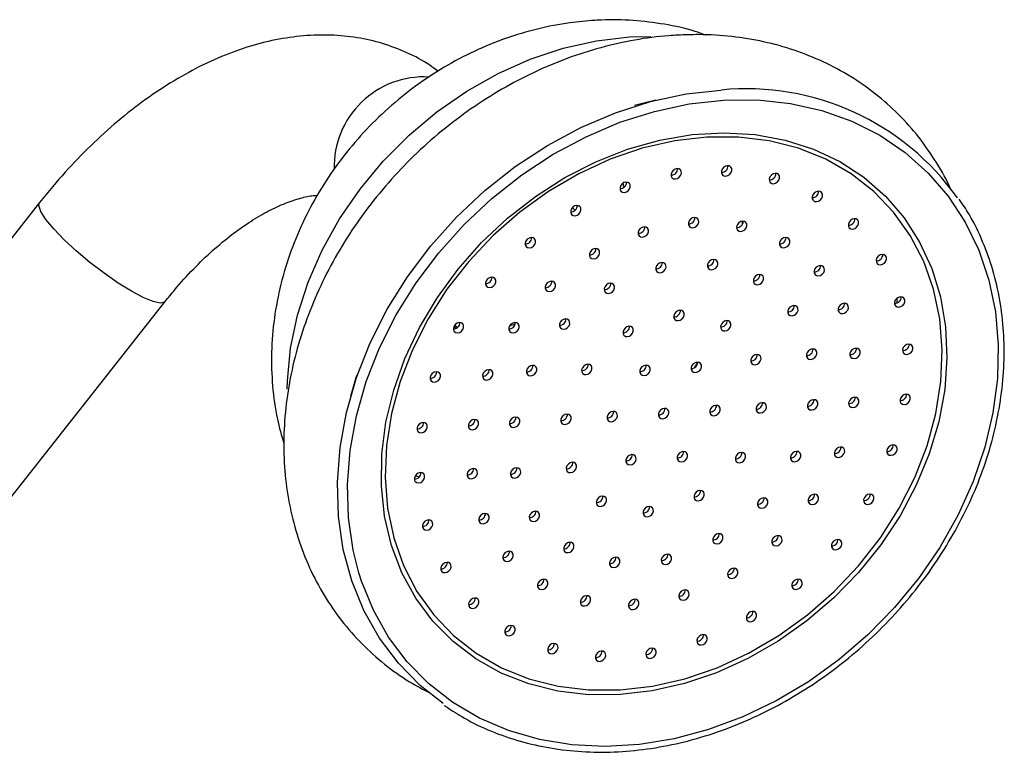
# Model space of a CAD drawing. Units: millimetres. Extents: x 5 to 995, y 5 to 995.
# Drawn here: x 235 to 264, y 233 to 255 of the extents above; entities that cross this region are included whole.
import ezdxf

# ---------------------------------------------------------------- set-up
doc = ezdxf.new("R2010")
doc.units = ezdxf.units.MM

msp = doc.modelspace()

# ---------------------------------------------------------------- linework, layer by layer
at = {"color": 8, "linetype": 'Continuous', "lineweight": 25}
for p, q in [((253.188, 254.194), (253.811, 254.208)), ((256.472, 248.817), (256.473, 248.72)), ((247.043, 241.348), (246.932, 241.387))]:
    msp.add_line(p, q, dxfattribs=at)
at = {"color": 7, "linetype": 'Continuous', "lineweight": 25}
for p, q in [((253.955, 252.347), (253.334, 252.192)), ((252.99, 249.924), (253.017, 249.803)), ((235.965, 249.359), (230.91, 242.944)), ((251.515, 249.213), (251.587, 249.134)), ((234.576, 240.056), (239.631, 246.471)), ((260.983, 246.556), (260.988, 246.433)), ((248.123, 245.684), (248.052, 245.731)), ((248.162, 245.712), (248.079, 245.775)), ((249.845, 245.813), (249.691, 245.766)), ((245.219, 244.313), (245.045, 243.697))]:
    msp.add_line(p, q, dxfattribs=at)
at = {"color": 8, "linetype": 'Continuous', "lineweight": 25, "flags": 128}
for points in [[(243.19, 243.916), (243.197, 244.152), (243.294, 245.11), (243.498, 246.074), (243.808, 247.033), (244.218, 247.973), (244.724, 248.884), (245.32, 249.754), (245.998, 250.572), (246.749, 251.327), (247.565, 252.01), (248.434, 252.613), (249.346, 253.128), (250.289, 253.548), (251.252, 253.868), (252.223, 254.084), (253.188, 254.194)], [(255.927, 252.35), (256.916, 252.355), (257.878, 252.253), (258.8, 252.046), (259.673, 251.735), (260.487, 251.324), (261.233, 250.818), (261.902, 250.222), (262.486, 249.544), (262.979, 248.791), (263.376, 247.972), (263.671, 247.095), (263.862, 246.171), (263.947, 245.21), (263.923, 244.223), (263.793, 243.222), (263.556, 242.217), (263.216, 241.22), (262.777, 240.242), (262.244, 239.295), (261.622, 238.389), (260.919, 237.535), (260.143, 236.741), (259.302, 236.018), (258.406, 235.373), (257.466, 234.813), (256.491, 234.345), (255.493, 233.975), (254.483, 233.705), (253.473, 233.541), (252.474, 233.482), (251.497, 233.531), (250.554, 233.686), (249.655, 233.946), (248.81, 234.307), (248.029, 234.766), (247.321, 235.318), (246.693, 235.955), (246.154, 236.672), (245.708, 237.46), (245.362, 238.309), (245.285, 238.549)], [(238.646, 246.77), (238.258, 247.011), (237.846, 247.297), (237.432, 247.614), (237.037, 247.946), (236.679, 248.276), (236.378, 248.589), (236.148, 248.867), (236.001, 249.098), (235.944, 249.27), (235.965, 249.359)], [(239.631, 246.47), (239.617, 246.456), (239.49, 246.426), (239.278, 246.47), (238.992, 246.587), (238.646, 246.77)], [(255.182, 244.7), (255.067, 244.534), (255.063, 244.528)]]:
    msp.add_lwpolyline(points, dxfattribs=at)
at = {"color": 7, "linetype": 'Continuous', "lineweight": 25, "flags": 128}
for points in [[(247.743, 234.741), (247.078, 235.264), (246.438, 235.914), (245.887, 236.646), (245.433, 237.449), (245.079, 238.316), (244.831, 239.236), (244.69, 240.199), (244.659, 241.194), (244.737, 242.21), (244.925, 243.235), (245.219, 244.257), (245.617, 245.266), (246.114, 246.249), (246.704, 247.196), (247.381, 248.095), (248.137, 248.937), (248.963, 249.713), (249.85, 250.412), (250.788, 251.027), (251.767, 251.552), (252.775, 251.981), (253.801, 252.307), (254.833, 252.529), (255.859, 252.643)], [(245.285, 238.549), (245.118, 239.211), (244.98, 240.154), (244.95, 241.13), (245.027, 242.125), (245.211, 243.13), (245.499, 244.132), (245.889, 245.121), (246.376, 246.084), (246.954, 247.012), (247.618, 247.894), (248.358, 248.719), (249.168, 249.478), (250.038, 250.164), (250.957, 250.767), (251.916, 251.282), (252.904, 251.701), (253.909, 252.022), (254.921, 252.239), (255.927, 252.35)], [(252.908, 234.996), (251.987, 234.995), (251.094, 235.101), (250.242, 235.312), (249.441, 235.626), (248.702, 236.039), (248.034, 236.545), (247.447, 237.137), (246.948, 237.808), (246.543, 238.55), (246.238, 239.352), (246.037, 240.204), (245.942, 241.094), (245.955, 242.013), (246.075, 242.946), (246.301, 243.883), (246.629, 244.81), (247.057, 245.717), (247.577, 246.59), (248.184, 247.419), (248.868, 248.193), (249.623, 248.902), (250.437, 249.536), (251.299, 250.088), (252.2, 250.549), (253.127, 250.915), (254.067, 251.18), (255.009, 251.341), (255.941, 251.395), (256.849, 251.342), (257.723, 251.184), (258.551, 250.92), (259.322, 250.557), (260.027, 250.097), (260.655, 249.547), (261.199, 248.914), (261.652, 248.206), (262.007, 247.433), (262.261, 246.605), (262.409, 245.732), (262.45, 244.826), (262.384, 243.899), (262.211, 242.962), (261.933, 242.029), (261.554, 241.11), (261.08, 240.219), (260.515, 239.366), (259.869, 238.563), (259.148, 237.821), (258.362, 237.148), (257.523, 236.554), (256.639, 236.047), (255.724, 235.633), (254.789, 235.317), (253.847, 235.104), (252.908, 234.996)], [(255.445, 251.269), (254.504, 251.16), (253.558, 250.943), (252.621, 250.622), (251.705, 250.2), (250.822, 249.684), (249.985, 249.08), (249.205, 248.396), (248.492, 247.642), (247.855, 246.829), (247.305, 245.966), (246.847, 245.065), (246.488, 244.14), (246.234, 243.202), (246.087, 242.264), (246.049, 241.338), (246.121, 240.438), (246.303, 239.575), (246.591, 238.761), (246.981, 238.007), (247.469, 237.323), (248.048, 236.719), (248.709, 236.203), (249.445, 235.781), (250.244, 235.46), (251.097, 235.243), (251.991, 235.134), (252.915, 235.134), (253.857, 235.243), (254.802, 235.459), (255.739, 235.781), (256.655, 236.202), (257.538, 236.719), (258.375, 237.323), (259.156, 238.006), (259.869, 238.76), (260.505, 239.574), (261.056, 240.437), (261.514, 241.337), (261.872, 242.263), (262.127, 243.201), (262.274, 244.139), (262.311, 245.064), (262.239, 245.965), (262.058, 246.828), (261.77, 247.642), (261.379, 248.395), (260.892, 249.079), (260.313, 249.683), (259.651, 250.2), (258.916, 250.622), (258.116, 250.943), (257.264, 251.16), (256.369, 251.269), (255.445, 251.269)], [(254.523, 250.048), (254.583, 250.062), (254.636, 250.098), (254.677, 250.149), (254.697, 250.207), (254.695, 250.264), (254.67, 250.311), (254.626, 250.341), (254.571, 250.349), (254.512, 250.334), (254.458, 250.299), (254.418, 250.248), (254.397, 250.189), (254.4, 250.133), (254.424, 250.086), (254.468, 250.056), (254.523, 250.048)], [(255.997, 250.134), (256.056, 250.149), (256.11, 250.184), (256.15, 250.235), (256.171, 250.293), (256.168, 250.35), (256.143, 250.397), (256.1, 250.427), (256.044, 250.435), (255.985, 250.42), (255.931, 250.385), (255.891, 250.334), (255.871, 250.276), (255.873, 250.219), (255.898, 250.172), (255.941, 250.142), (255.997, 250.134)], [(257.39, 249.91), (257.449, 249.925), (257.503, 249.961), (257.543, 250.011), (257.564, 250.07), (257.561, 250.127), (257.537, 250.174), (257.493, 250.203), (257.437, 250.211), (257.378, 250.197), (257.325, 250.161), (257.284, 250.11), (257.264, 250.052), (257.266, 249.995), (257.291, 249.948), (257.335, 249.918), (257.39, 249.91)], [(253.034, 249.656), (253.093, 249.671), (253.147, 249.706), (253.187, 249.757), (253.207, 249.815), (253.205, 249.872), (253.18, 249.919), (253.137, 249.949), (253.081, 249.957), (253.022, 249.942), (252.968, 249.907), (252.928, 249.856), (252.908, 249.798), (252.91, 249.741), (252.935, 249.694), (252.978, 249.664), (253.034, 249.656)], [(258.642, 249.387), (258.701, 249.402), (258.755, 249.437), (258.795, 249.488), (258.816, 249.546), (258.813, 249.603), (258.788, 249.65), (258.745, 249.68), (258.689, 249.688), (258.63, 249.673), (258.576, 249.638), (258.536, 249.587), (258.516, 249.529), (258.518, 249.472), (258.543, 249.425), (258.586, 249.395), (258.642, 249.387)], [(251.593, 248.975), (251.652, 248.99), (251.706, 249.025), (251.746, 249.076), (251.767, 249.135), (251.765, 249.191), (251.74, 249.238), (251.696, 249.268), (251.641, 249.276), (251.581, 249.262), (251.528, 249.226), (251.487, 249.175), (251.467, 249.117), (251.469, 249.06), (251.494, 249.013), (251.538, 248.983), (251.593, 248.975)], [(255.03, 248.623), (255.089, 248.638), (255.143, 248.674), (255.183, 248.724), (255.204, 248.783), (255.201, 248.84), (255.177, 248.887), (255.133, 248.916), (255.077, 248.925), (255.018, 248.91), (254.965, 248.874), (254.924, 248.823), (254.904, 248.765), (254.906, 248.708), (254.931, 248.661), (254.975, 248.631), (255.03, 248.623)], [(259.698, 248.587), (259.757, 248.602), (259.811, 248.637), (259.851, 248.688), (259.871, 248.746), (259.869, 248.803), (259.844, 248.85), (259.801, 248.88), (259.745, 248.888), (259.686, 248.873), (259.632, 248.838), (259.592, 248.787), (259.572, 248.729), (259.574, 248.672), (259.599, 248.625), (259.642, 248.595), (259.698, 248.587)], [(253.564, 248.35), (253.623, 248.364), (253.677, 248.4), (253.717, 248.451), (253.738, 248.509), (253.735, 248.566), (253.711, 248.613), (253.667, 248.643), (253.612, 248.651), (253.552, 248.636), (253.499, 248.6), (253.458, 248.55), (253.438, 248.491), (253.44, 248.434), (253.465, 248.387), (253.509, 248.358), (253.564, 248.35)], [(256.437, 248.517), (256.496, 248.532), (256.55, 248.568), (256.59, 248.618), (256.61, 248.677), (256.608, 248.734), (256.583, 248.781), (256.539, 248.81), (256.484, 248.819), (256.425, 248.804), (256.371, 248.768), (256.331, 248.718), (256.31, 248.659), (256.313, 248.602), (256.338, 248.555), (256.381, 248.525), (256.437, 248.517)], [(250.265, 248.036), (250.324, 248.05), (250.378, 248.086), (250.418, 248.137), (250.438, 248.195), (250.436, 248.252), (250.411, 248.299), (250.368, 248.329), (250.312, 248.337), (250.253, 248.322), (250.199, 248.287), (250.159, 248.236), (250.138, 248.178), (250.141, 248.121), (250.166, 248.074), (250.209, 248.044), (250.265, 248.036)], [(257.688, 248.039), (257.747, 248.054), (257.801, 248.089), (257.841, 248.14), (257.861, 248.198), (257.859, 248.255), (257.834, 248.302), (257.791, 248.332), (257.735, 248.34), (257.676, 248.325), (257.622, 248.29), (257.582, 248.239), (257.561, 248.181), (257.564, 248.124), (257.589, 248.077), (257.632, 248.047), (257.688, 248.039)], [(252.139, 247.715), (252.198, 247.729), (252.252, 247.765), (252.292, 247.816), (252.312, 247.874), (252.31, 247.931), (252.285, 247.978), (252.242, 248.008), (252.186, 248.016), (252.127, 248.001), (252.073, 247.966), (252.033, 247.915), (252.012, 247.856), (252.015, 247.799), (252.04, 247.753), (252.083, 247.723), (252.139, 247.715)], [(260.511, 247.545), (260.571, 247.559), (260.624, 247.595), (260.665, 247.646), (260.685, 247.704), (260.683, 247.761), (260.658, 247.808), (260.614, 247.838), (260.559, 247.846), (260.5, 247.831), (260.446, 247.796), (260.406, 247.745), (260.385, 247.686), (260.388, 247.63), (260.412, 247.583), (260.456, 247.553), (260.511, 247.545)], [(254.076, 247.308), (254.135, 247.323), (254.189, 247.358), (254.229, 247.409), (254.249, 247.467), (254.247, 247.524), (254.222, 247.571), (254.179, 247.601), (254.123, 247.609), (254.064, 247.594), (254.01, 247.559), (253.97, 247.508), (253.949, 247.45), (253.952, 247.393), (253.977, 247.346), (254.02, 247.316), (254.076, 247.308)], [(255.586, 247.396), (255.645, 247.411), (255.699, 247.447), (255.739, 247.497), (255.76, 247.556), (255.757, 247.613), (255.733, 247.659), (255.689, 247.689), (255.633, 247.697), (255.574, 247.683), (255.52, 247.647), (255.48, 247.596), (255.46, 247.538), (255.462, 247.481), (255.487, 247.434), (255.531, 247.404), (255.586, 247.396)], [(258.698, 247.22), (258.757, 247.235), (258.811, 247.271), (258.851, 247.321), (258.872, 247.38), (258.869, 247.437), (258.844, 247.484), (258.801, 247.513), (258.745, 247.522), (258.686, 247.507), (258.632, 247.471), (258.592, 247.421), (258.572, 247.362), (258.574, 247.305), (258.599, 247.258), (258.643, 247.228), (258.698, 247.22)], [(249.106, 246.878), (249.166, 246.893), (249.219, 246.929), (249.259, 246.979), (249.28, 247.038), (249.278, 247.095), (249.253, 247.142), (249.209, 247.171), (249.154, 247.18), (249.094, 247.165), (249.041, 247.129), (249, 247.078), (248.98, 247.02), (248.982, 246.963), (249.007, 246.916), (249.051, 246.886), (249.106, 246.878)], [(256.924, 246.96), (256.983, 246.975), (257.037, 247.011), (257.077, 247.061), (257.098, 247.12), (257.095, 247.177), (257.071, 247.224), (257.027, 247.253), (256.971, 247.262), (256.912, 247.247), (256.859, 247.211), (256.818, 247.16), (256.798, 247.102), (256.8, 247.045), (256.825, 246.998), (256.869, 246.968), (256.924, 246.96)], [(250.851, 246.762), (250.91, 246.777), (250.964, 246.812), (251.004, 246.863), (251.024, 246.921), (251.022, 246.978), (250.997, 247.025), (250.953, 247.055), (250.898, 247.063), (250.839, 247.048), (250.785, 247.013), (250.745, 246.962), (250.724, 246.904), (250.727, 246.847), (250.751, 246.8), (250.795, 246.77), (250.851, 246.762)], [(252.575, 246.706), (252.634, 246.721), (252.688, 246.757), (252.728, 246.807), (252.749, 246.866), (252.746, 246.923), (252.721, 246.97), (252.678, 246.999), (252.622, 247.007), (252.563, 246.993), (252.509, 246.957), (252.469, 246.906), (252.449, 246.848), (252.451, 246.791), (252.476, 246.744), (252.519, 246.714), (252.575, 246.706)], [(261.047, 246.306), (261.107, 246.321), (261.16, 246.356), (261.201, 246.407), (261.221, 246.465), (261.219, 246.522), (261.194, 246.569), (261.15, 246.599), (261.095, 246.607), (261.035, 246.592), (260.982, 246.557), (260.941, 246.506), (260.921, 246.448), (260.923, 246.391), (260.948, 246.344), (260.992, 246.314), (261.047, 246.306)], [(257.928, 246.053), (257.988, 246.068), (258.041, 246.103), (258.082, 246.154), (258.102, 246.212), (258.1, 246.269), (258.075, 246.316), (258.031, 246.346), (257.976, 246.354), (257.917, 246.339), (257.863, 246.304), (257.823, 246.253), (257.802, 246.195), (257.804, 246.138), (257.829, 246.091), (257.873, 246.061), (257.928, 246.053)], [(259.399, 246.118), (259.458, 246.133), (259.512, 246.168), (259.552, 246.219), (259.573, 246.277), (259.57, 246.334), (259.545, 246.381), (259.502, 246.411), (259.446, 246.419), (259.387, 246.404), (259.333, 246.369), (259.293, 246.318), (259.273, 246.26), (259.275, 246.203), (259.3, 246.156), (259.343, 246.126), (259.399, 246.118)], [(254.605, 245.912), (254.664, 245.927), (254.718, 245.963), (254.758, 246.013), (254.779, 246.072), (254.776, 246.129), (254.752, 246.176), (254.708, 246.205), (254.652, 246.214), (254.593, 246.199), (254.54, 246.163), (254.499, 246.112), (254.479, 246.054), (254.481, 245.997), (254.506, 245.95), (254.55, 245.92), (254.605, 245.912)], [(248.169, 245.554), (248.228, 245.568), (248.282, 245.604), (248.322, 245.655), (248.342, 245.713), (248.34, 245.77), (248.315, 245.817), (248.271, 245.847), (248.216, 245.855), (248.157, 245.84), (248.103, 245.805), (248.063, 245.754), (248.042, 245.695), (248.045, 245.639), (248.07, 245.592), (248.113, 245.562), (248.169, 245.554)], [(249.788, 245.556), (249.847, 245.571), (249.901, 245.607), (249.941, 245.657), (249.961, 245.716), (249.959, 245.773), (249.934, 245.82), (249.891, 245.849), (249.835, 245.857), (249.776, 245.843), (249.722, 245.807), (249.682, 245.756), (249.661, 245.698), (249.664, 245.641), (249.689, 245.594), (249.732, 245.564), (249.788, 245.556)], [(251.265, 245.664), (251.324, 245.678), (251.378, 245.714), (251.418, 245.765), (251.439, 245.823), (251.436, 245.88), (251.411, 245.927), (251.368, 245.957), (251.312, 245.965), (251.253, 245.95), (251.199, 245.914), (251.159, 245.864), (251.139, 245.805), (251.141, 245.748), (251.166, 245.701), (251.209, 245.672), (251.265, 245.664)], [(253.12, 245.446), (253.18, 245.46), (253.233, 245.496), (253.274, 245.547), (253.294, 245.605), (253.292, 245.662), (253.267, 245.709), (253.223, 245.739), (253.168, 245.747), (253.108, 245.732), (253.055, 245.697), (253.014, 245.646), (252.994, 245.588), (252.996, 245.531), (253.021, 245.484), (253.065, 245.454), (253.12, 245.446)], [(255.97, 245.612), (256.029, 245.627), (256.083, 245.662), (256.123, 245.713), (256.143, 245.772), (256.141, 245.828), (256.116, 245.875), (256.073, 245.905), (256.017, 245.913), (255.958, 245.899), (255.904, 245.863), (255.864, 245.812), (255.844, 245.754), (255.846, 245.697), (255.871, 245.65), (255.914, 245.62), (255.97, 245.612)], [(261.282, 244.925), (261.341, 244.94), (261.395, 244.976), (261.435, 245.026), (261.456, 245.085), (261.453, 245.142), (261.428, 245.189), (261.385, 245.218), (261.329, 245.226), (261.27, 245.212), (261.216, 245.176), (261.176, 245.125), (261.156, 245.067), (261.158, 245.01), (261.183, 244.963), (261.226, 244.933), (261.282, 244.925)], [(256.849, 244.626), (256.908, 244.64), (256.962, 244.676), (257.002, 244.727), (257.022, 244.785), (257.02, 244.842), (256.995, 244.889), (256.951, 244.919), (256.896, 244.927), (256.837, 244.912), (256.783, 244.877), (256.743, 244.826), (256.722, 244.768), (256.725, 244.711), (256.75, 244.664), (256.793, 244.634), (256.849, 244.626)], [(258.478, 244.783), (258.537, 244.798), (258.591, 244.834), (258.631, 244.884), (258.651, 244.943), (258.649, 245), (258.624, 245.047), (258.581, 245.076), (258.525, 245.085), (258.466, 245.07), (258.412, 245.034), (258.372, 244.983), (258.351, 244.925), (258.354, 244.868), (258.379, 244.821), (258.422, 244.791), (258.478, 244.783)], [(259.743, 244.806), (259.802, 244.821), (259.856, 244.856), (259.896, 244.907), (259.916, 244.966), (259.914, 245.022), (259.889, 245.069), (259.846, 245.099), (259.79, 245.107), (259.731, 245.093), (259.677, 245.057), (259.637, 245.006), (259.616, 244.948), (259.619, 244.891), (259.644, 244.844), (259.687, 244.814), (259.743, 244.806)], [(250.304, 244.306), (250.363, 244.321), (250.417, 244.356), (250.457, 244.407), (250.477, 244.465), (250.475, 244.522), (250.45, 244.569), (250.407, 244.599), (250.351, 244.607), (250.292, 244.592), (250.238, 244.557), (250.198, 244.506), (250.178, 244.448), (250.18, 244.391), (250.205, 244.344), (250.248, 244.314), (250.304, 244.306)], [(251.913, 244.337), (251.972, 244.352), (252.026, 244.388), (252.066, 244.438), (252.087, 244.497), (252.084, 244.554), (252.06, 244.601), (252.016, 244.63), (251.96, 244.639), (251.901, 244.624), (251.847, 244.588), (251.807, 244.537), (251.787, 244.479), (251.789, 244.422), (251.814, 244.375), (251.858, 244.345), (251.913, 244.337)], [(253.611, 244.311), (253.67, 244.326), (253.724, 244.361), (253.764, 244.412), (253.785, 244.471), (253.782, 244.528), (253.758, 244.574), (253.714, 244.604), (253.658, 244.612), (253.599, 244.598), (253.546, 244.562), (253.505, 244.511), (253.485, 244.453), (253.487, 244.396), (253.512, 244.349), (253.556, 244.319), (253.611, 244.311)], [(255.111, 244.399), (255.17, 244.414), (255.224, 244.449), (255.264, 244.5), (255.285, 244.558), (255.282, 244.615), (255.257, 244.662), (255.214, 244.692), (255.158, 244.7), (255.099, 244.685), (255.045, 244.65), (255.005, 244.599), (254.985, 244.541), (254.987, 244.484), (255.012, 244.437), (255.055, 244.407), (255.111, 244.399)], [(247.493, 244.12), (247.552, 244.134), (247.606, 244.17), (247.646, 244.221), (247.666, 244.279), (247.664, 244.336), (247.639, 244.383), (247.595, 244.413), (247.54, 244.421), (247.481, 244.406), (247.427, 244.37), (247.387, 244.32), (247.366, 244.261), (247.369, 244.204), (247.393, 244.157), (247.437, 244.128), (247.493, 244.12)], [(249.023, 244.18), (249.082, 244.195), (249.136, 244.23), (249.176, 244.281), (249.196, 244.339), (249.194, 244.396), (249.169, 244.443), (249.126, 244.473), (249.07, 244.481), (249.011, 244.466), (248.957, 244.431), (248.917, 244.38), (248.896, 244.322), (248.899, 244.265), (248.924, 244.218), (248.967, 244.188), (249.023, 244.18)], [(261.205, 243.462), (261.265, 243.477), (261.318, 243.513), (261.359, 243.564), (261.379, 243.622), (261.377, 243.679), (261.352, 243.726), (261.308, 243.756), (261.253, 243.764), (261.193, 243.749), (261.14, 243.713), (261.099, 243.663), (261.079, 243.604), (261.081, 243.547), (261.106, 243.5), (261.15, 243.471), (261.205, 243.462)], [(255.656, 243.138), (255.716, 243.153), (255.769, 243.189), (255.81, 243.239), (255.83, 243.298), (255.828, 243.355), (255.803, 243.402), (255.759, 243.431), (255.704, 243.44), (255.644, 243.425), (255.591, 243.389), (255.55, 243.338), (255.53, 243.28), (255.532, 243.223), (255.557, 243.176), (255.601, 243.146), (255.656, 243.138)], [(257.006, 243.217), (257.065, 243.232), (257.119, 243.267), (257.159, 243.318), (257.18, 243.377), (257.177, 243.433), (257.152, 243.48), (257.109, 243.51), (257.053, 243.518), (256.994, 243.504), (256.94, 243.468), (256.9, 243.417), (256.88, 243.359), (256.882, 243.302), (256.907, 243.255), (256.951, 243.225), (257.006, 243.217)], [(258.506, 243.305), (258.565, 243.32), (258.619, 243.355), (258.659, 243.406), (258.679, 243.464), (258.677, 243.521), (258.652, 243.568), (258.609, 243.598), (258.553, 243.606), (258.494, 243.591), (258.44, 243.556), (258.4, 243.505), (258.38, 243.447), (258.382, 243.39), (258.407, 243.343), (258.45, 243.313), (258.506, 243.305)], [(259.706, 243.375), (259.765, 243.39), (259.819, 243.425), (259.859, 243.476), (259.879, 243.534), (259.877, 243.591), (259.852, 243.638), (259.808, 243.668), (259.753, 243.676), (259.694, 243.661), (259.64, 243.626), (259.6, 243.575), (259.579, 243.517), (259.582, 243.46), (259.607, 243.413), (259.65, 243.383), (259.706, 243.375)], [(251.307, 242.884), (251.366, 242.899), (251.42, 242.934), (251.46, 242.985), (251.481, 243.044), (251.478, 243.101), (251.453, 243.147), (251.41, 243.177), (251.354, 243.185), (251.295, 243.171), (251.241, 243.135), (251.201, 243.084), (251.181, 243.026), (251.183, 242.969), (251.208, 242.922), (251.252, 242.892), (251.307, 242.884)], [(252.657, 242.963), (252.716, 242.978), (252.77, 243.013), (252.81, 243.064), (252.83, 243.122), (252.828, 243.179), (252.803, 243.226), (252.76, 243.256), (252.704, 243.264), (252.645, 243.249), (252.591, 243.214), (252.551, 243.163), (252.531, 243.105), (252.533, 243.048), (252.558, 243.001), (252.601, 242.971), (252.657, 242.963)], [(254.157, 243.051), (254.216, 243.065), (254.27, 243.101), (254.31, 243.152), (254.33, 243.21), (254.328, 243.267), (254.303, 243.314), (254.259, 243.344), (254.204, 243.352), (254.145, 243.337), (254.091, 243.302), (254.051, 243.251), (254.03, 243.192), (254.033, 243.136), (254.057, 243.089), (254.101, 243.059), (254.157, 243.051)], [(247.108, 242.639), (247.167, 242.654), (247.221, 242.689), (247.261, 242.74), (247.281, 242.798), (247.279, 242.855), (247.254, 242.902), (247.211, 242.932), (247.155, 242.94), (247.096, 242.925), (247.042, 242.89), (247.002, 242.839), (246.982, 242.781), (246.984, 242.724), (247.009, 242.677), (247.052, 242.647), (247.108, 242.639)], [(248.608, 242.726), (248.667, 242.741), (248.721, 242.777), (248.761, 242.828), (248.781, 242.886), (248.779, 242.943), (248.754, 242.99), (248.71, 243.02), (248.655, 243.028), (248.596, 243.013), (248.542, 242.977), (248.502, 242.927), (248.481, 242.868), (248.484, 242.811), (248.508, 242.764), (248.552, 242.735), (248.608, 242.726)], [(249.807, 242.797), (249.867, 242.811), (249.92, 242.847), (249.961, 242.898), (249.981, 242.956), (249.979, 243.013), (249.954, 243.06), (249.91, 243.09), (249.855, 243.098), (249.795, 243.083), (249.742, 243.047), (249.701, 242.997), (249.681, 242.938), (249.683, 242.881), (249.708, 242.834), (249.752, 242.805), (249.807, 242.797)], [(260.821, 241.982), (260.88, 241.997), (260.934, 242.032), (260.974, 242.083), (260.994, 242.141), (260.992, 242.198), (260.967, 242.245), (260.923, 242.275), (260.868, 242.283), (260.809, 242.268), (260.755, 242.233), (260.715, 242.182), (260.694, 242.124), (260.697, 242.067), (260.722, 242.02), (260.765, 241.99), (260.821, 241.982)], [(253.202, 241.702), (253.261, 241.717), (253.315, 241.753), (253.355, 241.804), (253.376, 241.862), (253.373, 241.919), (253.349, 241.966), (253.305, 241.996), (253.25, 242.004), (253.19, 241.989), (253.137, 241.953), (253.096, 241.903), (253.076, 241.844), (253.078, 241.787), (253.103, 241.74), (253.147, 241.711), (253.202, 241.702)], [(254.702, 241.79), (254.761, 241.805), (254.815, 241.84), (254.855, 241.891), (254.876, 241.949), (254.873, 242.006), (254.848, 242.053), (254.805, 242.083), (254.749, 242.091), (254.69, 242.077), (254.636, 242.041), (254.596, 241.99), (254.576, 241.932), (254.578, 241.875), (254.603, 241.828), (254.646, 241.798), (254.702, 241.79)], [(256.4, 241.764), (256.459, 241.779), (256.513, 241.814), (256.553, 241.865), (256.574, 241.923), (256.571, 241.98), (256.546, 242.027), (256.503, 242.057), (256.447, 242.065), (256.388, 242.05), (256.334, 242.015), (256.294, 241.964), (256.274, 241.906), (256.276, 241.849), (256.301, 241.802), (256.344, 241.772), (256.4, 241.764)], [(258.009, 241.796), (258.069, 241.81), (258.122, 241.846), (258.163, 241.897), (258.183, 241.955), (258.181, 242.012), (258.156, 242.059), (258.112, 242.089), (258.057, 242.097), (257.997, 242.082), (257.944, 242.046), (257.903, 241.996), (257.883, 241.937), (257.885, 241.88), (257.91, 241.833), (257.954, 241.804), (258.009, 241.796)], [(259.29, 241.922), (259.35, 241.936), (259.403, 241.972), (259.444, 242.023), (259.464, 242.081), (259.462, 242.138), (259.437, 242.185), (259.393, 242.215), (259.338, 242.223), (259.279, 242.208), (259.225, 242.172), (259.185, 242.122), (259.164, 242.063), (259.166, 242.006), (259.191, 241.959), (259.235, 241.93), (259.29, 241.922)], [(251.465, 241.476), (251.524, 241.49), (251.578, 241.526), (251.618, 241.577), (251.638, 241.635), (251.636, 241.692), (251.611, 241.739), (251.567, 241.769), (251.512, 241.777), (251.453, 241.762), (251.399, 241.727), (251.359, 241.676), (251.338, 241.617), (251.341, 241.561), (251.365, 241.514), (251.409, 241.484), (251.465, 241.476)], [(247.031, 241.176), (247.09, 241.191), (247.144, 241.226), (247.184, 241.277), (247.205, 241.335), (247.202, 241.392), (247.178, 241.439), (247.134, 241.469), (247.078, 241.477), (247.019, 241.462), (246.965, 241.427), (246.925, 241.376), (246.905, 241.318), (246.907, 241.261), (246.932, 241.214), (246.976, 241.184), (247.031, 241.176)], [(248.571, 241.295), (248.63, 241.31), (248.684, 241.345), (248.724, 241.396), (248.744, 241.455), (248.742, 241.512), (248.717, 241.558), (248.673, 241.588), (248.618, 241.596), (248.559, 241.582), (248.505, 241.546), (248.465, 241.495), (248.444, 241.437), (248.447, 241.38), (248.471, 241.333), (248.515, 241.303), (248.571, 241.295)], [(249.835, 241.318), (249.895, 241.333), (249.948, 241.368), (249.989, 241.419), (250.009, 241.477), (250.007, 241.534), (249.982, 241.581), (249.938, 241.611), (249.883, 241.619), (249.824, 241.604), (249.77, 241.569), (249.73, 241.518), (249.709, 241.46), (249.712, 241.403), (249.736, 241.356), (249.78, 241.326), (249.835, 241.318)], [(255.193, 240.656), (255.252, 240.67), (255.306, 240.706), (255.346, 240.757), (255.366, 240.815), (255.364, 240.872), (255.339, 240.919), (255.296, 240.949), (255.24, 240.957), (255.181, 240.942), (255.127, 240.907), (255.087, 240.856), (255.067, 240.797), (255.069, 240.741), (255.094, 240.694), (255.137, 240.664), (255.193, 240.656)], [(258.525, 240.545), (258.585, 240.56), (258.638, 240.595), (258.679, 240.646), (258.699, 240.704), (258.697, 240.761), (258.672, 240.808), (258.628, 240.838), (258.573, 240.846), (258.513, 240.831), (258.46, 240.796), (258.42, 240.745), (258.399, 240.687), (258.401, 240.63), (258.426, 240.583), (258.47, 240.553), (258.525, 240.545)], [(260.145, 240.548), (260.204, 240.562), (260.258, 240.598), (260.298, 240.649), (260.318, 240.707), (260.316, 240.764), (260.291, 240.811), (260.247, 240.841), (260.192, 240.849), (260.133, 240.834), (260.079, 240.799), (260.039, 240.748), (260.018, 240.69), (260.021, 240.633), (260.045, 240.586), (260.089, 240.556), (260.145, 240.548)], [(252.343, 240.489), (252.403, 240.504), (252.456, 240.539), (252.497, 240.59), (252.517, 240.649), (252.515, 240.705), (252.49, 240.752), (252.446, 240.782), (252.391, 240.79), (252.331, 240.776), (252.278, 240.74), (252.237, 240.689), (252.217, 240.631), (252.219, 240.574), (252.244, 240.527), (252.288, 240.497), (252.343, 240.489)], [(257.048, 240.438), (257.107, 240.453), (257.161, 240.488), (257.201, 240.539), (257.222, 240.597), (257.219, 240.654), (257.195, 240.701), (257.151, 240.731), (257.095, 240.739), (257.036, 240.724), (256.982, 240.689), (256.942, 240.638), (256.922, 240.58), (256.924, 240.523), (256.949, 240.476), (256.993, 240.446), (257.048, 240.438)], [(248.914, 239.984), (248.973, 239.998), (249.027, 240.034), (249.067, 240.085), (249.088, 240.143), (249.085, 240.2), (249.061, 240.247), (249.017, 240.277), (248.961, 240.285), (248.902, 240.27), (248.848, 240.234), (248.808, 240.184), (248.788, 240.125), (248.79, 240.068), (248.815, 240.021), (248.859, 239.992), (248.914, 239.984)], [(250.385, 240.048), (250.444, 240.063), (250.498, 240.099), (250.538, 240.15), (250.558, 240.208), (250.556, 240.265), (250.531, 240.312), (250.488, 240.342), (250.432, 240.35), (250.373, 240.335), (250.319, 240.299), (250.279, 240.249), (250.258, 240.19), (250.261, 240.133), (250.286, 240.086), (250.329, 240.057), (250.385, 240.048)], [(253.708, 240.189), (253.767, 240.204), (253.821, 240.239), (253.861, 240.29), (253.882, 240.348), (253.879, 240.405), (253.854, 240.452), (253.811, 240.482), (253.755, 240.49), (253.696, 240.475), (253.642, 240.44), (253.602, 240.389), (253.582, 240.331), (253.584, 240.274), (253.609, 240.227), (253.652, 240.197), (253.708, 240.189)], [(247.266, 239.795), (247.325, 239.81), (247.379, 239.846), (247.419, 239.896), (247.439, 239.955), (247.437, 240.012), (247.412, 240.059), (247.369, 240.088), (247.313, 240.096), (247.254, 240.082), (247.2, 240.046), (247.16, 239.995), (247.14, 239.937), (247.142, 239.88), (247.167, 239.833), (247.21, 239.803), (247.266, 239.795)], [(255.738, 239.395), (255.797, 239.41), (255.851, 239.445), (255.891, 239.496), (255.912, 239.554), (255.909, 239.611), (255.885, 239.658), (255.841, 239.688), (255.785, 239.696), (255.726, 239.682), (255.673, 239.646), (255.632, 239.595), (255.612, 239.537), (255.614, 239.48), (255.639, 239.433), (255.683, 239.403), (255.738, 239.395)], [(251.389, 239.141), (251.448, 239.156), (251.502, 239.191), (251.542, 239.242), (251.563, 239.3), (251.56, 239.357), (251.535, 239.404), (251.492, 239.434), (251.436, 239.442), (251.377, 239.427), (251.323, 239.392), (251.283, 239.341), (251.263, 239.283), (251.265, 239.226), (251.29, 239.179), (251.333, 239.149), (251.389, 239.141)], [(257.463, 239.339), (257.522, 239.354), (257.576, 239.39), (257.616, 239.44), (257.636, 239.499), (257.634, 239.556), (257.609, 239.603), (257.565, 239.633), (257.51, 239.641), (257.451, 239.626), (257.397, 239.59), (257.357, 239.54), (257.336, 239.481), (257.339, 239.424), (257.364, 239.377), (257.407, 239.348), (257.463, 239.339)], [(259.207, 239.223), (259.266, 239.238), (259.32, 239.273), (259.36, 239.324), (259.381, 239.382), (259.378, 239.439), (259.353, 239.486), (259.31, 239.516), (259.254, 239.524), (259.195, 239.509), (259.141, 239.474), (259.101, 239.423), (259.081, 239.365), (259.083, 239.308), (259.108, 239.261), (259.151, 239.231), (259.207, 239.223)], [(249.615, 238.881), (249.674, 238.896), (249.728, 238.931), (249.768, 238.982), (249.789, 239.04), (249.786, 239.097), (249.761, 239.144), (249.718, 239.174), (249.662, 239.182), (249.603, 239.167), (249.549, 239.132), (249.509, 239.081), (249.489, 239.023), (249.491, 238.966), (249.516, 238.919), (249.56, 238.889), (249.615, 238.881)], [(247.802, 238.557), (247.861, 238.571), (247.915, 238.607), (247.955, 238.658), (247.975, 238.716), (247.973, 238.773), (247.948, 238.82), (247.905, 238.85), (247.849, 238.858), (247.79, 238.843), (247.736, 238.808), (247.696, 238.757), (247.675, 238.699), (247.678, 238.642), (247.703, 238.595), (247.746, 238.565), (247.802, 238.557)], [(252.727, 238.705), (252.786, 238.72), (252.84, 238.755), (252.88, 238.806), (252.901, 238.864), (252.898, 238.921), (252.873, 238.968), (252.83, 238.998), (252.774, 239.006), (252.715, 238.992), (252.661, 238.956), (252.621, 238.905), (252.601, 238.847), (252.603, 238.79), (252.628, 238.743), (252.671, 238.713), (252.727, 238.705)], [(254.238, 238.793), (254.297, 238.808), (254.351, 238.844), (254.391, 238.894), (254.411, 238.953), (254.409, 239.01), (254.384, 239.057), (254.34, 239.086), (254.285, 239.095), (254.226, 239.08), (254.172, 239.044), (254.132, 238.994), (254.111, 238.935), (254.114, 238.878), (254.138, 238.831), (254.182, 238.801), (254.238, 238.793)], [(256.175, 238.387), (256.234, 238.401), (256.288, 238.437), (256.328, 238.488), (256.348, 238.546), (256.346, 238.603), (256.321, 238.65), (256.277, 238.68), (256.222, 238.688), (256.163, 238.673), (256.109, 238.638), (256.069, 238.587), (256.048, 238.529), (256.051, 238.472), (256.075, 238.425), (256.119, 238.395), (256.175, 238.387)], [(250.626, 238.062), (250.685, 238.077), (250.739, 238.113), (250.779, 238.164), (250.799, 238.222), (250.797, 238.279), (250.772, 238.326), (250.728, 238.356), (250.673, 238.364), (250.614, 238.349), (250.56, 238.313), (250.52, 238.263), (250.499, 238.204), (250.502, 238.147), (250.526, 238.1), (250.57, 238.071), (250.626, 238.062)], [(258.048, 238.066), (258.108, 238.08), (258.161, 238.116), (258.202, 238.167), (258.222, 238.225), (258.22, 238.282), (258.195, 238.329), (258.151, 238.359), (258.096, 238.367), (258.037, 238.352), (257.983, 238.317), (257.943, 238.266), (257.922, 238.207), (257.925, 238.151), (257.949, 238.104), (257.993, 238.074), (258.048, 238.066)], [(254.749, 237.752), (254.808, 237.767), (254.862, 237.802), (254.902, 237.853), (254.923, 237.911), (254.92, 237.968), (254.895, 238.015), (254.852, 238.045), (254.796, 238.053), (254.737, 238.038), (254.683, 238.003), (254.643, 237.952), (254.623, 237.894), (254.625, 237.837), (254.65, 237.79), (254.693, 237.76), (254.749, 237.752)], [(248.615, 237.515), (248.675, 237.529), (248.728, 237.565), (248.769, 237.616), (248.789, 237.674), (248.787, 237.731), (248.762, 237.778), (248.718, 237.808), (248.663, 237.816), (248.603, 237.801), (248.55, 237.765), (248.509, 237.715), (248.489, 237.656), (248.491, 237.599), (248.516, 237.552), (248.56, 237.523), (248.615, 237.515)], [(251.877, 237.584), (251.936, 237.599), (251.99, 237.634), (252.03, 237.685), (252.05, 237.743), (252.048, 237.8), (252.023, 237.847), (251.979, 237.877), (251.924, 237.885), (251.865, 237.87), (251.811, 237.835), (251.771, 237.784), (251.75, 237.726), (251.753, 237.669), (251.777, 237.622), (251.821, 237.592), (251.877, 237.584)], [(253.283, 237.478), (253.342, 237.493), (253.396, 237.528), (253.436, 237.579), (253.457, 237.637), (253.454, 237.694), (253.429, 237.741), (253.386, 237.771), (253.33, 237.779), (253.271, 237.764), (253.217, 237.729), (253.177, 237.678), (253.157, 237.62), (253.159, 237.563), (253.184, 237.516), (253.227, 237.486), (253.283, 237.478)], [(256.72, 237.126), (256.779, 237.141), (256.833, 237.176), (256.873, 237.227), (256.894, 237.286), (256.891, 237.342), (256.866, 237.389), (256.823, 237.419), (256.767, 237.427), (256.708, 237.413), (256.654, 237.377), (256.614, 237.326), (256.594, 237.268), (256.596, 237.211), (256.621, 237.164), (256.664, 237.134), (256.72, 237.126)], [(249.671, 236.714), (249.73, 236.729), (249.784, 236.765), (249.824, 236.815), (249.845, 236.874), (249.842, 236.931), (249.818, 236.978), (249.774, 237.007), (249.718, 237.016), (249.659, 237.001), (249.605, 236.965), (249.565, 236.914), (249.545, 236.856), (249.547, 236.799), (249.572, 236.752), (249.616, 236.722), (249.671, 236.714)], [(255.279, 236.446), (255.339, 236.46), (255.392, 236.496), (255.433, 236.547), (255.453, 236.605), (255.451, 236.662), (255.426, 236.709), (255.382, 236.739), (255.327, 236.747), (255.267, 236.732), (255.214, 236.696), (255.173, 236.646), (255.153, 236.587), (255.155, 236.53), (255.18, 236.483), (255.224, 236.454), (255.279, 236.446)], [(250.923, 236.191), (250.982, 236.206), (251.036, 236.241), (251.076, 236.292), (251.097, 236.35), (251.094, 236.407), (251.069, 236.454), (251.026, 236.484), (250.97, 236.492), (250.911, 236.477), (250.857, 236.442), (250.817, 236.391), (250.797, 236.333), (250.799, 236.276), (250.824, 236.229), (250.867, 236.199), (250.923, 236.191)], [(252.316, 235.968), (252.375, 235.982), (252.429, 236.018), (252.469, 236.069), (252.49, 236.127), (252.487, 236.184), (252.463, 236.231), (252.419, 236.261), (252.363, 236.269), (252.304, 236.254), (252.25, 236.218), (252.21, 236.168), (252.19, 236.109), (252.192, 236.052), (252.217, 236.005), (252.261, 235.976), (252.316, 235.968)], [(253.79, 236.054), (253.849, 236.068), (253.903, 236.104), (253.943, 236.155), (253.963, 236.213), (253.961, 236.27), (253.936, 236.317), (253.893, 236.347), (253.837, 236.355), (253.778, 236.34), (253.724, 236.305), (253.684, 236.254), (253.663, 236.196), (253.666, 236.139), (253.691, 236.092), (253.734, 236.062), (253.79, 236.054)]]:
    msp.add_lwpolyline(points, dxfattribs=at)
at = {"color": 8, "linetype": 'Continuous', "lineweight": 25}
msp.add_arc((247.187, 250.405), 2.623, 86.9097, 181.5237, dxfattribs=at)
at = {"color": 7, "linetype": 'Continuous', "lineweight": 25}
for centre, radius, start, end in [((256.598, 245.135), 7.545, 35.2971, 95.6206), ((254.402, 250.348), 0.187, 268.0014, 0.3013), ((255.875, 250.434), 0.187, 268.0014, 0.3013), ((257.269, 250.21), 0.187, 268.0014, 0.3013), ((252.912, 249.956), 0.187, 268.0014, 0.3013), ((258.52, 249.687), 0.187, 268.0014, 0.3013), ((251.472, 249.275), 0.187, 267.7963, 0.3126), ((254.909, 248.924), 0.187, 268.0014, 0.3013), ((259.576, 248.887), 0.187, 268.0014, 0.3013), ((253.443, 248.65), 0.187, 268.0014, 0.3013), ((256.315, 248.818), 0.187, 268.0014, 0.3013), ((250.143, 248.336), 0.187, 268.0014, 0.3013), ((257.566, 248.339), 0.187, 268.0014, 0.3013), ((252.017, 248.015), 0.187, 268.0014, 0.3013), ((260.39, 247.845), 0.187, 268.0014, 0.3013), ((253.954, 247.608), 0.187, 268.0014, 0.3013), ((255.465, 247.696), 0.187, 268.0014, 0.3013), ((258.577, 247.521), 0.187, 268.0014, 0.3013), ((248.985, 247.179), 0.187, 268.0149, 0.0325), ((256.803, 247.26), 0.187, 268.0014, 0.3013), ((250.729, 247.062), 0.187, 268.0014, 0.3013), ((252.453, 247.006), 0.187, 268.0014, 0.3013), ((260.926, 246.606), 0.187, 268.0014, 0.3013), ((257.807, 246.353), 0.187, 268.0014, 0.3013), ((259.277, 246.418), 0.187, 268.0014, 0.3013), ((254.484, 246.212), 0.187, 268.0014, 0.3013), ((248.047, 245.854), 0.187, 268.0014, 0.3013), ((249.666, 245.856), 0.187, 268.0014, 0.3013), ((251.143, 245.964), 0.187, 268.0014, 0.3013), ((252.999, 245.746), 0.187, 268.0014, 0.3013), ((255.848, 245.912), 0.187, 268.0014, 0.3013), ((261.16, 245.225), 0.187, 268.0014, 0.3013), ((256.727, 244.926), 0.187, 268.0014, 0.3013), ((258.356, 245.083), 0.187, 268.0014, 0.3013), ((259.621, 245.106), 0.187, 268.0014, 0.3013), ((250.182, 244.606), 0.187, 268.0014, 0.3013), ((251.792, 244.637), 0.187, 268.0014, 0.3013), ((253.49, 244.611), 0.187, 268.0014, 0.3013), ((254.989, 244.699), 0.187, 268.0014, 0.3013), ((247.371, 244.42), 0.187, 268.0014, 0.3013), ((248.901, 244.48), 0.187, 268.0014, 0.3013), ((261.084, 243.763), 0.187, 268.0014, 0.3013), ((255.535, 243.438), 0.187, 268.0014, 0.3013), ((256.885, 243.517), 0.187, 268.0014, 0.3013), ((258.384, 243.605), 0.187, 268.0014, 0.3013), ((259.584, 243.675), 0.187, 268.0014, 0.3013), ((251.186, 243.184), 0.187, 268.0014, 0.3013), ((252.535, 243.263), 0.187, 268.0014, 0.3013), ((254.035, 243.351), 0.187, 268.0014, 0.3013), ((246.986, 242.939), 0.187, 268.0014, 0.3013), ((248.486, 243.027), 0.187, 268.0014, 0.3013), ((249.686, 243.097), 0.187, 268.0014, 0.3013), ((260.699, 242.282), 0.187, 268.0014, 0.3013), ((253.081, 242.003), 0.187, 268.0014, 0.3013), ((254.58, 242.09), 0.187, 268.0014, 0.3013), ((256.278, 242.064), 0.187, 268.0014, 0.3013), ((257.888, 242.096), 0.187, 268.0014, 0.3013), ((259.169, 242.222), 0.187, 268.0014, 0.3013), ((251.343, 241.776), 0.187, 268.0014, 0.3013), ((246.91, 241.476), 0.187, 268.0014, 0.3013), ((248.449, 241.595), 0.187, 268.0014, 0.3013), ((249.714, 241.618), 0.187, 268.0014, 0.3013), ((255.071, 240.956), 0.187, 268.0014, 0.3013), ((258.404, 240.845), 0.187, 268.0014, 0.3013), ((260.023, 240.848), 0.187, 268.0014, 0.3013), ((252.222, 240.789), 0.187, 268.0014, 0.3013), ((256.927, 240.738), 0.187, 268.0014, 0.3013), ((248.793, 240.284), 0.187, 268.0014, 0.3013), ((250.263, 240.349), 0.187, 268.0014, 0.3013), ((253.586, 240.489), 0.187, 268.0014, 0.3013), ((247.144, 240.095), 0.187, 268.0014, 0.3013), ((255.617, 239.695), 0.187, 268.0014, 0.3013), ((251.267, 239.441), 0.187, 268.0014, 0.3013), ((257.341, 239.64), 0.187, 268.0014, 0.3013), ((259.085, 239.523), 0.187, 268.0014, 0.3013), ((249.494, 239.181), 0.187, 268.0014, 0.3013), ((247.68, 238.857), 0.187, 268.0014, 0.3013), ((252.605, 239.005), 0.187, 268.0014, 0.3013), ((254.116, 239.094), 0.187, 268.0014, 0.3013), ((256.053, 238.687), 0.187, 268.0014, 0.3013), ((250.504, 238.363), 0.187, 268.0014, 0.3013), ((257.927, 238.366), 0.187, 268.0014, 0.3013), ((254.627, 238.052), 0.187, 268.0014, 0.3013), ((248.494, 237.815), 0.187, 268.0014, 0.3013), ((251.755, 237.884), 0.187, 268.0014, 0.3013), ((253.161, 237.778), 0.187, 268.0014, 0.3013), ((256.598, 237.426), 0.187, 268.0014, 0.3013), ((249.55, 237.014), 0.187, 268.0014, 0.3013), ((255.158, 236.746), 0.187, 268.0014, 0.3013), ((250.801, 236.491), 0.187, 268.0014, 0.3013), ((252.195, 236.268), 0.187, 268.0014, 0.3013), ((253.668, 236.354), 0.187, 268.0014, 0.3013)]:
    msp.add_arc(centre, radius, start, end, dxfattribs=at)
for points, knots in [([(255.401, 254.249), (255.3, 254.286), (254.912, 254.427), (254.203, 254.575), (253.29, 254.689), (252.607, 254.698), (251.994, 254.669), (251.368, 254.607), (250.494, 254.44), (249.559, 254.161), (248.646, 253.787), (247.765, 253.32), (246.925, 252.765), (246.137, 252.127), (245.41, 251.413), (244.753, 250.629), (244.175, 249.785), (243.684, 248.888), (243.287, 247.948), (242.991, 246.977), (242.801, 245.988), (242.719, 244.993), (242.751, 244.006), (242.87, 243.109), (243.028, 242.558), (243.096, 242.318)], [0, 0, 0, 0, 0.015753, 0.060636, 0.105804, 0.150283, 0.159942, 0.195172, 0.241682, 0.288471, 0.335657, 0.383191, 0.431021, 0.4791, 0.527394, 0.575876, 0.624513, 0.673267, 0.72208, 0.770865, 0.819515, 0.86791, 0.915935, 0.963501, 1, 1, 1, 1]), ([(247.596, 253.189), (247.517, 253.249), (247.236, 253.465), (246.692, 253.743), (245.981, 254.017), (245.234, 254.187), (244.461, 254.262), (243.663, 254.24), (242.844, 254.121), (242.008, 253.904), (241.161, 253.587), (240.311, 253.173), (239.469, 252.665), (238.643, 252.07), (237.842, 251.396), (237.075, 250.65), (236.452, 249.963), (236.093, 249.518), (235.965, 249.359)], [0, 0, 0, 0, 0.024232, 0.0862811, 0.1479159, 0.2096061, 0.2719669, 0.3355345, 0.400702, 0.4676425, 0.5362547, 0.6061846, 0.6769451, 0.7480718, 0.8191551, 0.8900486, 0.9607111, 1, 1, 1, 1]), ([(254.873, 254.258), (254.692, 254.25), (254.183, 254.229), (253.338, 254.117), (252.345, 253.895), (251.36, 253.579), (250.392, 253.172), (249.452, 252.678), (248.548, 252.103), (247.688, 251.452), (246.881, 250.73), (246.135, 249.946), (245.457, 249.106), (244.853, 248.218), (244.33, 247.29), (243.892, 246.331), (243.545, 245.351), (243.291, 244.358), (243.135, 243.363), (243.077, 242.375), (243.119, 241.404), (243.26, 240.461), (243.499, 239.554), (243.832, 238.694), (244.256, 237.889), (244.766, 237.147), (245.356, 236.473), (246.022, 235.877), (246.695, 235.391), (247.17, 235.145), (247.377, 235.037)], [0, 0, 0, 0, 0.0202, 0.056802, 0.09346, 0.130192, 0.166975, 0.203795, 0.240639, 0.277501, 0.314376, 0.351264, 0.388164, 0.425077, 0.462, 0.498929, 0.535856, 0.572769, 0.609647, 0.646466, 0.683197, 0.71981, 0.756278, 0.792585, 0.828728, 0.864724, 0.900606, 0.936423, 0.972221, 1, 1, 1, 1]), ([(262.57, 249.721), (262.569, 249.723), (262.456, 250.009), (262.148, 250.532), (261.643, 251.276), (261.046, 251.945), (260.378, 252.539), (259.642, 253.052), (258.847, 253.48), (257.998, 253.82), (257.103, 254.067), (256.171, 254.219), (255.421, 254.266), (254.985, 254.259), (254.873, 254.258)], [0, 0, 0, 0, 0.000644, 0.097614, 0.194191, 0.290469, 0.386581, 0.482647, 0.5788, 0.675176, 0.771875, 0.868953, 0.966422, 1, 1, 1, 1]), ([(239.631, 246.471), (239.722, 246.584), (239.988, 246.915), (240.45, 247.424), (241.012, 247.966), (241.576, 248.434), (242.128, 248.822), (242.655, 249.128), (243.147, 249.353), (243.585, 249.496), (243.899, 249.563), (244.038, 249.569), (244.077, 249.571)], [0, 0, 0, 0, 0.059584, 0.17491, 0.289517, 0.403137, 0.515621, 0.62692, 0.737168, 0.846821, 0.956675, 1, 1, 1, 1]), ([(247.775, 234.681), (248, 234.534), (248.466, 234.229), (249.248, 233.873), (250.094, 233.592), (250.984, 233.405), (251.907, 233.312), (252.854, 233.315), (253.817, 233.413), (254.786, 233.607), (255.751, 233.892), (256.702, 234.268), (257.631, 234.73), (258.527, 235.274), (259.383, 235.893), (260.189, 236.583), (260.938, 237.336), (261.622, 238.145), (262.235, 239.002), (262.77, 239.899), (263.223, 240.826), (263.588, 241.775), (263.862, 242.735), (264.042, 243.699), (264.127, 244.656), (264.115, 245.596), (264.007, 246.51), (263.804, 247.39), (263.504, 248.224), (263.174, 248.918), (262.909, 249.306), (262.807, 249.456)], [0, 0, 0, 0, 0.032453, 0.067351, 0.102268, 0.137209, 0.172174, 0.207162, 0.242169, 0.277191, 0.312225, 0.347266, 0.382313, 0.417362, 0.452414, 0.487468, 0.522523, 0.55758, 0.592638, 0.627698, 0.662759, 0.69782, 0.73288, 0.767936, 0.802985, 0.838022, 0.873043, 0.908043, 0.943018, 0.977965, 1, 1, 1, 1])]:
    msp.add_open_spline(points, degree=3, knots=knots, dxfattribs=at)

doc.saveas('drawing.dxf')
